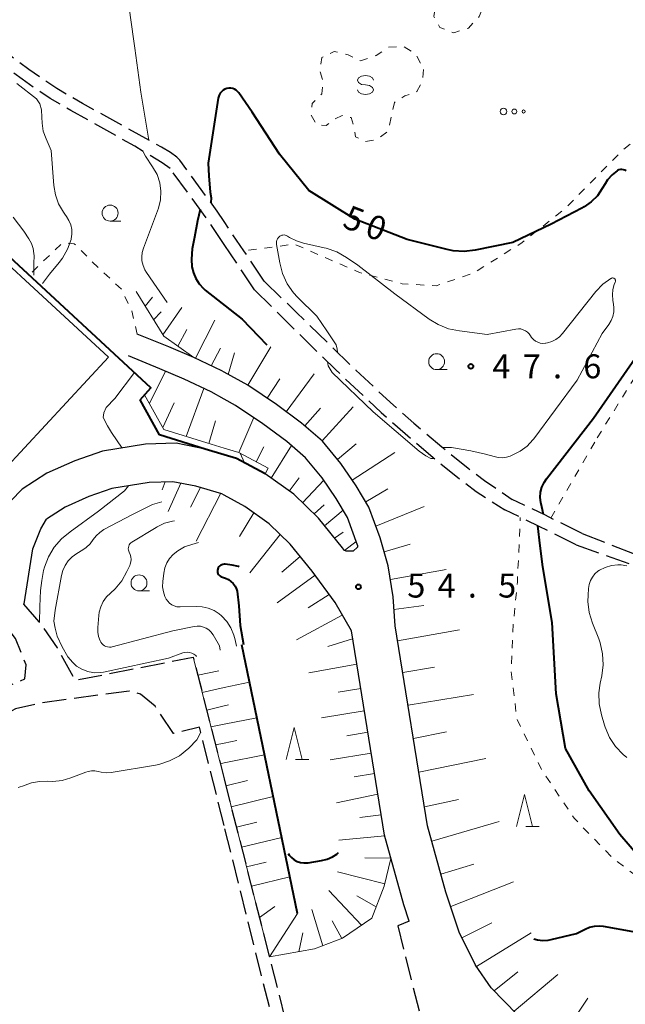
# Model space of a CAD drawing. Units: metres. Extents: x -82000 to -80000, y 31500 to 33000.
# Drawn here: x -80800 to -80705, y 31579 to 31733 of the extents above; entities that cross this region are included whole.
import ezdxf

# ---------------------------------------------------------------- set-up
doc = ezdxf.new("R2010")
doc.units = ezdxf.units.M
doc.linetypes.add('22106', pattern=[5, 3.75, -1.25])
doc.linetypes.add('26301', pattern=[2.5, 1.25, -1.25])
for name, color, linetype, lineweight in [('210100_道路縁(街区線)', 7, 'Continuous', 30), ('210600_庭園路等', 7, 'Continuous', 30), ('300100_普通建物', 7, 'Continuous', 30), ('610111_人工斜面(上)', 7, 'Continuous', 30), ('610199_人工斜面(ヒゲ)', 7, 'Continuous', 30), ('611100_コンクリート被覆(直落)', 7, 'Continuous', 30), ('613000_さく(未分類)', 7, 'Continuous', 30), ('630100_植生界', 7, 'Continuous', 30), ('632300_芝地', 7, 'Continuous', 13), ('633100_広葉樹林', 7, 'Continuous', 13), ('633200_針葉樹林', 7, 'Continuous', 13), ('634000_砂れき地(未分類)', 7, 'Continuous', 13), ('710100_等高線(計曲線)', 7, 'Continuous', 40), ('710200_等高線(主曲線)', 7, 'Continuous', 13), ('731200_図化機測定による標高点', 7, 'Continuous', 40)]:
    doc.layers.add(name, color=color, linetype=linetype, lineweight=lineweight)
doc.styles.add('Style-WORKING', font='MS Gothic.ttf')
doc.linetypes.add('26110', pattern='A,2.5,[16,dgnlstyle-dm2500k(CadSys).shx,S=0.007937,R=0,X=0,Y=0],2.5', length=5)
doc.linetypes.add('26130', pattern='A,5,-1.875,[34,dgnlstyle-dm2500.shx,S=0.006,R=0,X=0,Y=0],-1.875', length=8.75)

msp = doc.modelspace()

# ---------------------------------------------------------------- linework, layer by layer
at = {"layer": '210100_道路縁(街区線)', "linetype": 'Continuous', "lineweight": 30, "flags": 128}
for points in [[(-80768.27, 31678.23), (-80768.62, 31678.42), (-80772.99, 31680.53), (-80776.93, 31682.19), (-80781.88, 31684.2)], [(-80768.27, 31674.01), (-80770.31, 31675.13), (-80774.51, 31677.16), (-80778.34, 31678.77), (-80783.27, 31680.78)], [(-80704.97, 31570.95), (-80708.63, 31570.9), (-80711.18, 31571.31), (-80713.39, 31572.08), (-80715.15, 31572.71), (-80718.08, 31574.31), (-80722.25, 31577.52), (-80726.41, 31581.76), (-80728.84, 31585.3), (-80731.4, 31590.47), (-80733.49, 31596.74), (-80736.36, 31607.13), (-80741.45, 31638.49), (-80741.77, 31643.03), (-80742.53, 31647.87), (-80743.82, 31652.26), (-80745.56, 31657.07), (-80747.55, 31660.41), (-80749.94, 31663.91), (-80752.83, 31667.42), (-80756.12, 31670.25), (-80760.03, 31673.14), (-80764.54, 31676.18), (-80768.27, 31678.23)], [(-80747.34, 31651.11), (-80748.92, 31655.47), (-80750.68, 31658.42), (-80752.9, 31661.68), (-80755.48, 31664.82), (-80758.43, 31667.36), (-80762.17, 31670.12), (-80766.47, 31673.02), (-80768.27, 31674.01)], [(-80771.26, 31666.18), (-80775.78, 31667.09), (-80780.6, 31666.93), (-80787.34, 31665.84), (-80791.69, 31664.32), (-80796.07, 31662.4), (-80799.92, 31659.89), (-80803.57, 31656.21)], [(-80768.27, 31658.94), (-80768.63, 31659.14), (-80772.71, 31660.35), (-80776.28, 31661.07), (-80780.01, 31660.94), (-80785.86, 31660), (-80789.49, 31658.73), (-80793.21, 31657.1), (-80796.11, 31655.21)], [(-80749.38, 31650.26), (-80749.68, 31650.68), (-80753.47, 31655.36), (-80757.35, 31659.1), (-80761.81, 31662.29)], [(-80748.31, 31637.69), (-80750.87, 31642.12), (-80754.44, 31647.03), (-80757.9, 31651.3), (-80761.2, 31654.47), (-80764.99, 31657.19), (-80768.27, 31658.94)], [(-80799.74, 31641.89), (-80799.61, 31641.95), (-80798.27, 31650.55), (-80797, 31653.7), (-80796.11, 31655.21)], [(-80747.34, 31651.11), (-80747.35, 31650.82), (-80748.03, 31650.19), (-80749.14, 31650.17), (-80749.38, 31650.26)], [(-80739.24, 31592.18), (-80740.09, 31594.73), (-80743.11, 31605.65), (-80748.31, 31637.69)], [(-80739.24, 31592.18), (-80741.05, 31591.46)]]:
    msp.add_lwpolyline(points, dxfattribs=at)
at = {"layer": '210600_庭園路等', "linetype": '22106', "lineweight": 30, "flags": 128}
for points in [[(-80775.69, 31711.91), (-80776.66, 31712.64), (-80778.1, 31713.5), (-80790.45, 31720.33), (-80794.5, 31722.67), (-80798.91, 31725.69), (-80807.8, 31732.3)], [(-80776.73, 31710.13), (-80778, 31711.02), (-80782.29, 31713.67), (-80792.31, 31719.24), (-80795.52, 31721.1), (-80799.95, 31724.13), (-80809.28, 31731.06)], [(-80768.27, 31701.85), (-80769.37, 31703.49), (-80775.21, 31711.44), (-80775.69, 31711.91)], [(-80768.27, 31698.26), (-80771.01, 31702.34), (-80776.73, 31710.13)], [(-80712.13, 31652.94), (-80703.45, 31649.54), (-80698.57, 31647.71), (-80695.43, 31646.7), (-80693.57, 31646.31), (-80692.68, 31646.21), (-80690.68, 31646.38), (-80689.38, 31646.85), (-80688.29, 31647.6), (-80687.26, 31648.48), (-80685.8, 31649.87), (-80682.65, 31653.14), (-80681.25, 31654.45), (-80679.57, 31655.69), (-80677.78, 31656.76), (-80676.2, 31657.32), (-80674.54, 31657.78), (-80672.33, 31658.33), (-80664.7, 31659.92), (-80661.82, 31660.62), (-80657.18, 31662.15), (-80652.61, 31663.99), (-80651.1, 31664.74), (-80648.5, 31666.18), (-80644.65, 31668.64), (-80641.24, 31671.43), (-80639.79, 31672.76), (-80637.39, 31675.16), (-80632.97, 31679.87), (-80630.53, 31682.66), (-80627.83, 31685.97), (-80625.96, 31688.42), (-80624.5, 31690.58), (-80623.22, 31692.89), (-80622.04, 31695.26), (-80621.09, 31697.73), (-80620.86, 31699.27), (-80620.8, 31701.69), (-80621.04, 31703.91), (-80621.83, 31707.77)], [(-80761.99, 31692.51), (-80764.19, 31695.78), (-80765.17, 31697.24), (-80768.27, 31701.85)], [(-80713.07, 31651.17), (-80704.01, 31647.96), (-80699.06, 31646.11), (-80695.86, 31645.07), (-80694.33, 31644.74), (-80692.75, 31644.52), (-80691.97, 31644.53), (-80690.31, 31644.73), (-80688.57, 31645.37), (-80687.76, 31645.89), (-80686.15, 31647.22), (-80684.49, 31648.82), (-80681.79, 31651.63), (-80680.18, 31653.15), (-80678.67, 31654.27), (-80677.05, 31655.23), (-80676.15, 31655.58), (-80674.1, 31656.16), (-80671.27, 31656.85), (-80664.05, 31658.35), (-80661.35, 31659), (-80656.58, 31660.58), (-80651.89, 31662.47), (-80650.33, 31663.24), (-80647.66, 31664.73), (-80645.07, 31666.32), (-80643.69, 31667.26), (-80640.11, 31670.19), (-80638.63, 31671.55), (-80636.2, 31673.98), (-80631.72, 31678.76), (-80629.22, 31681.61), (-80626.48, 31684.97), (-80624.58, 31687.46), (-80623.09, 31689.66), (-80621.74, 31692.08), (-80620.51, 31694.57), (-80619.44, 31697.36), (-80619.18, 31699.07), (-80619.11, 31701.77)], [(-80763.49, 31691.16), (-80768.27, 31698.26)], [(-80761.99, 31692.51), (-80756.9, 31687.59), (-80747.59, 31678.54), (-80742.23, 31673.51), (-80738.51, 31670.24), (-80734.14, 31666.55), (-80730, 31663.2), (-80727.46, 31661.27), (-80723.08, 31658.3)], [(-80763.49, 31691.16), (-80758.39, 31686.06), (-80750.74, 31678.58), (-80743.65, 31671.92), (-80739.9, 31668.6), (-80735.48, 31664.86), (-80731.3, 31661.48), (-80728.73, 31659.55), (-80724.26, 31656.66)], [(-80722.2, 31657.88), (-80723.08, 31658.3)], [(-80712.13, 31652.94), (-80718, 31655.86), (-80722.2, 31657.88)], [(-80713.07, 31651.17), (-80718.88, 31654.06), (-80724.26, 31656.66)], [(-80799.74, 31641.89), (-80797.3, 31639.12), (-80794.45, 31635.05), (-80791.62, 31629.95), (-80773.11, 31633.56), (-80768.27, 31614.51)], [(-80808.43, 31624.41), (-80804.15, 31628.14), (-80799.53, 31630.17), (-80799.28, 31632.36), (-80800.98, 31636.51), (-80803.74, 31640.1)], [(-80768.27, 31607.19), (-80772.12, 31622.61), (-80776.18, 31621.6), (-80779.1, 31625.89), (-80781.39, 31627.76), (-80783.15, 31628.25), (-80797.05, 31626.38), (-80800.98, 31625.48), (-80804.08, 31623.81), (-80806.72, 31621.11), (-80827.32, 31596.84), (-80824.73, 31586.71)], [(-80768.27, 31614.51), (-80753.15, 31554.99)], [(-80755.11, 31554.5), (-80768.27, 31607.19)], [(-80741.05, 31591.46), (-80733.14, 31560.04), (-80753.15, 31554.99)]]:
    msp.add_lwpolyline(points, dxfattribs=at)
at = {"layer": '300100_普通建物', "linetype": 'Continuous', "lineweight": 30, "flags": 128}
msp.add_lwpolyline([(-80814.62, 31706.59), (-80786.38, 31680.56), (-80832.54, 31630.86), (-80837.92, 31635.65), (-80862.35, 31608.19), (-80877.67, 31621.82), (-80856.89, 31645.18), (-80862.34, 31650.03), (-80846.34, 31668.01), (-80847.59, 31669.12), (-80838.73, 31679.07), (-80843.48, 31683.54), (-80841.97, 31685.23), (-80840.3, 31685.31), (-80839.06, 31684.21), (-80838.21, 31685.16), (-80845.65, 31691.78), (-80834.96, 31703.8), (-80825, 31694.93)], close=True, dxfattribs=at)
at = {"layer": '610111_人工斜面(上)', "linetype": 'Continuous', "lineweight": 13, "flags": 128}
for points in [[(-80768.27, 31678.23), (-80768.62, 31678.42), (-80772.99, 31680.53), (-80777.73, 31683.88), (-80782.08, 31690.89)], [(-80704.97, 31570.95), (-80708.63, 31570.9), (-80711.18, 31571.31), (-80713.39, 31572.08), (-80715.15, 31572.71), (-80718.08, 31574.31), (-80722.25, 31577.52), (-80726.41, 31581.76), (-80728.84, 31585.3), (-80731.4, 31590.47), (-80733.49, 31596.74), (-80736.36, 31607.13), (-80741.45, 31638.49), (-80741.77, 31643.03), (-80742.53, 31647.87), (-80743.82, 31652.26), (-80745.56, 31657.07), (-80747.55, 31660.41), (-80749.94, 31663.91), (-80752.83, 31667.42), (-80756.12, 31670.25), (-80760.03, 31673.14), (-80764.54, 31676.18), (-80768.27, 31678.23)], [(-80768.27, 31666.33), (-80770.96, 31667.14), (-80777.71, 31669.26), (-80780.73, 31674.7)], [(-80749.38, 31650.26), (-80749.68, 31650.68), (-80753.47, 31655.36), (-80757.35, 31659.1), (-80761.81, 31662.29), (-80761.34, 31663.18), (-80765.95, 31665.64), (-80768.27, 31666.33)], [(-80780.01, 31660.94), (-80776.28, 31661.07), (-80772.71, 31660.35), (-80768.63, 31659.14), (-80768.27, 31658.94)], [(-80768.27, 31658.94), (-80764.99, 31657.19), (-80761.2, 31654.47), (-80757.9, 31651.3), (-80754.44, 31647.03), (-80750.87, 31642.12), (-80748.31, 31637.69), (-80743.11, 31605.65), (-80742.11, 31602.03), (-80743.15, 31597.67), (-80745.12, 31592.67), (-80749.69, 31589.5), (-80754.08, 31587.84), (-80761.17, 31586.58), (-80768.27, 31614.51), (-80768.27, 31614.53)], [(-80768.27, 31614.53), (-80773.11, 31633.56)]]:
    msp.add_lwpolyline(points, dxfattribs=at)
at = {"layer": '610199_人工斜面(ヒゲ)', "linetype": 'Continuous', "lineweight": 13, "flags": 128}
for points in [[(-80780.64, 31688.57), (-80779.48, 31689.97)], [(-80779.32, 31686.45), (-80778.12, 31687.69)], [(-80777.87, 31684.11), (-80774.9, 31688.35)], [(-80772.76, 31680.42), (-80769.74, 31686.4)], [(-80775.51, 31682.32), (-80774.09, 31684.94)], [(-80770.31, 31679.24), (-80768.84, 31682.01)], [(-80767.63, 31677.88), (-80766.65, 31681.24)], [(-80764.57, 31676.2), (-80760.96, 31682.19)], [(-80779.96, 31673.32), (-80777.46, 31678.4)], [(-80758.54, 31672.04), (-80754.17, 31677.95)], [(-80761.54, 31674.16), (-80759.55, 31677.21)], [(-80774.2, 31668.16), (-80771.43, 31675.67)], [(-80777.87, 31669.55), (-80776.12, 31673.44)], [(-80755.6, 31669.81), (-80753.17, 31672.59)], [(-80752.87, 31667.45), (-80748.05, 31672.81)], [(-80770.66, 31667.05), (-80769.59, 31670.6)], [(-80765.98, 31665.65), (-80763.63, 31671.11)], [(-80763.23, 31664.18), (-80762.03, 31666.54)], [(-80760.89, 31661.64), (-80757.72, 31666.75)], [(-80750.46, 31664.54), (-80747.58, 31666.98)], [(-80748.17, 31661.31), (-80741.49, 31665.62)], [(-80777.51, 31661.03), (-80777.96, 31659.77)], [(-80775.04, 31660.82), (-80777.03, 31656.4)], [(-80758.06, 31659.6), (-80756.5, 31661.67)], [(-80755.96, 31657.76), (-80752.64, 31661.3)], [(-80771.99, 31660.14), (-80773.52, 31657.07)], [(-80746.05, 31657.89), (-80742.59, 31659.93)], [(-80768.82, 31659.19), (-80772.65, 31651.74)], [(-80763.62, 31656.2), (-80765.83, 31652.48)], [(-80754.16, 31656.03), (-80752.56, 31657.44)], [(-80752.5, 31654.16), (-80749.59, 31656.59)], [(-80744.49, 31654.11), (-80736.88, 31657.2)], [(-80750.93, 31652.22), (-80749.62, 31653.15)], [(-80759.48, 31652.81), (-80764.25, 31646.79)], [(-80749.38, 31650.26), (-80747.54, 31651.68)], [(-80743.17, 31650.06), (-80739.08, 31651.26)], [(-80756.33, 31649.35), (-80759.2, 31646.9)], [(-80742.2, 31645.74), (-80733.46, 31647.32)], [(-80753.98, 31646.4), (-80759.97, 31642.07)], [(-80751.81, 31643.41), (-80755.07, 31641.32)], [(-80741.63, 31641.05), (-80736.94, 31641.65)], [(-80749.73, 31640.15), (-80756.92, 31636.26)], [(-80741.07, 31636.15), (-80731.34, 31637.83)], [(-80748.11, 31636.46), (-80751.99, 31635.25)], [(-80747.46, 31632.45), (-80754.98, 31631.13)], [(-80740.26, 31631.16), (-80735.27, 31632.02)], [(-80772.4, 31630.73), (-80769.11, 31631.45)], [(-80771.72, 31628.05), (-80768.27, 31628.8)], [(-80768.27, 31628.8), (-80764.3, 31629.67)], [(-80746.85, 31628.68), (-80750.36, 31628.07)], [(-80739.43, 31626.02), (-80729.17, 31627.74)], [(-80771, 31625.26), (-80768.27, 31625.92)], [(-80768.27, 31625.92), (-80767.57, 31626.09)], [(-80768.27, 31623.06), (-80763.14, 31624.07)], [(-80746.28, 31625.16), (-80752.97, 31624.05)], [(-80770.34, 31622.65), (-80768.27, 31623.06)], [(-80745.73, 31621.81), (-80749.01, 31621.26)], [(-80738.58, 31620.8), (-80733.4, 31621.86)], [(-80769.63, 31619.83), (-80768.27, 31620.11)], [(-80768.27, 31620.11), (-80766.27, 31620.53)], [(-80768.27, 31616.98), (-80761.93, 31618.28)], [(-80745.2, 31618.53), (-80751.61, 31617.47)], [(-80737.72, 31615.52), (-80727.24, 31617.68)], [(-80768.87, 31616.85), (-80768.27, 31616.98)], [(-80744.68, 31615.32), (-80747.88, 31614.79)], [(-80767.99, 31613.41), (-80764.62, 31614.22)], [(-80767.16, 31610.13), (-80760.57, 31611.71)], [(-80744.16, 31612.12), (-80750.64, 31610.75)], [(-80736.85, 31610.11), (-80731.49, 31611.26)], [(-80743.63, 31608.85), (-80746.97, 31608.44)], [(-80766.34, 31606.91), (-80763.12, 31607.69)], [(-80735.7, 31604.74), (-80725.13, 31607.8)], [(-80765.54, 31603.77), (-80759.23, 31605.29)], [(-80743.08, 31605.54), (-80750.26, 31604.9)], [(-80764.76, 31600.69), (-80761.67, 31601.44)], [(-80742.12, 31602.06), (-80746.19, 31602.14)], [(-80734.26, 31599.55), (-80729.12, 31601.13)], [(-80763.99, 31597.68), (-80757.95, 31599.14)], [(-80743.06, 31598.02), (-80750.5, 31599.91)], [(-80732.74, 31594.49), (-80722.89, 31598.34)], [(-80746.72, 31591.56), (-80751.83, 31597)], [(-80744.42, 31594.44), (-80747.47, 31596.18)], [(-80762.74, 31592.75), (-80760.33, 31594.49)], [(-80761.17, 31586.58), (-80756.76, 31593.4)], [(-80752.79, 31588.33), (-80754.51, 31594.03)], [(-80749.8, 31589.46), (-80751.33, 31592.25)], [(-80730.97, 31589.6), (-80726.3, 31591.93)], [(-80756.56, 31587.4), (-80755.93, 31590.36)], [(-80728.71, 31585.11), (-80720.14, 31590.34)], [(-80725.94, 31581.28), (-80722.23, 31584.23)], [(-80722.8, 31578.09), (-80715.94, 31583.83)], [(-80715.9, 31573.12), (-80711.22, 31580.14)]]:
    msp.add_lwpolyline(points, dxfattribs=at)
at = {"layer": '611100_コンクリート被覆(直落)', "linetype": '26110', "lineweight": 40}
for points in [[(-80781.45, 31673.92), (-80779.74, 31675.8), (-80804.8, 31698.9)], [(-80756.76, 31593.38), (-80765.51, 31635.48)]]:
    msp.add_lwpolyline(points, dxfattribs=at)
at = {"layer": '613000_さく(未分類)', "linetype": '26130', "lineweight": 40, "flags": 128}
for points in [[(-80768.27, 31665.29), (-80771.26, 31666.18), (-80778.39, 31668.43), (-80781.44, 31673.92)], [(-80761.81, 31662.29), (-80766.34, 31664.71), (-80768.27, 31665.29)]]:
    msp.add_lwpolyline(points, dxfattribs=at)
at = {"layer": '630100_植生界', "linetype": '26301', "lineweight": 13, "flags": 128}
for points in [[(-80660.38, 31775.36), (-80676.7, 31759.37), (-80682.64, 31756.14), (-80685.03, 31752.26), (-80685.79, 31748.15), (-80683.66, 31739.08), (-80679.6, 31726.1), (-80680.15, 31724.38), (-80690.62, 31721.91), (-80700.77, 31716.97), (-80705.85, 31712.98), (-80714.73, 31703.93), (-80721.54, 31698.54), (-80729.1, 31693.8), (-80735.04, 31691.76), (-80740.33, 31692.1), (-80747.01, 31693.84), (-80757.24, 31698.3), (-80765.17, 31697.24)], [(-80726.67, 31737.14), (-80727.55, 31735.77), (-80728.27, 31733.96), (-80729.95, 31732.17), (-80732.26, 31731.44), (-80734.43, 31732.27), (-80735.39, 31733.99), (-80735.03, 31736.42), (-80733.2, 31738.21), (-80731.1, 31739.5), (-80730.43, 31741.22), (-80730.54, 31743.57), (-80730.06, 31745.51), (-80728.28, 31746.37), (-80725.76, 31745.93), (-80723.68, 31744.58), (-80722.45, 31742.55), (-80722.27, 31740.55), (-80723.28, 31738.85), (-80724.77, 31738.07), (-80726.67, 31737.14)], [(-80709.76, 31667.94), (-80701.52, 31681.21), (-80693.28, 31697.07), (-80690.35, 31703.01), (-80675.15, 31698.22), (-80672.02, 31699.29), (-80664.46, 31701.54), (-80658.09, 31702.94), (-80654.74, 31706.06), (-80651.27, 31712.43), (-80651.9, 31716.64), (-80651.68, 31718.58), (-80647.23, 31727.54), (-80646.13, 31737.37), (-80645.36, 31739.74), (-80639.91, 31747.14)], [(-80737.02, 31725.68), (-80737.13, 31723.94), (-80738.06, 31722.2), (-80739.94, 31721.52), (-80741.55, 31720.52), (-80742.03, 31718.4), (-80742.55, 31715.97), (-80744.32, 31714.67), (-80746.25, 31714.35), (-80747.64, 31715.14), (-80747.86, 31716.5), (-80748.34, 31718.13), (-80749.75, 31718.47), (-80750.95, 31717.89), (-80752.27, 31716.89), (-80753.72, 31716.99), (-80754.65, 31718.6), (-80754.44, 31720.35), (-80752.95, 31721.88), (-80752.73, 31723.68), (-80753.28, 31725.56), (-80752.93, 31727.56), (-80751, 31728.51), (-80748.81, 31727.96), (-80746.86, 31727.05), (-80744.43, 31727.84), (-80742.51, 31729.16), (-80740.11, 31729.27), (-80738.21, 31728.11), (-80737.02, 31725.68)], [(-80583.97, 31708.98), (-80586.84, 31706.49), (-80593.63, 31697.52), (-80599.78, 31689.46), (-80612.83, 31670.48), (-80619.13, 31660.69), (-80625.51, 31651.97), (-80632.03, 31644.92), (-80638.72, 31637.4), (-80644.85, 31630.36), (-80650.37, 31624.2), (-80655.82, 31619.22), (-80660.29, 31614.22), (-80661.61, 31611.27), (-80662.06, 31608.5), (-80661.47, 31602.37), (-80662.43, 31599.48), (-80663.85, 31596.92), (-80665.91, 31594.88), (-80668.63, 31593.41), (-80676.07, 31592.92), (-80684.79, 31593.26), (-80692.65, 31594.27), (-80700.67, 31597.1), (-80707.23, 31601.96), (-80713.37, 31608.32), (-80718.46, 31615.9), (-80722.35, 31623.84), (-80723.28, 31631.44), (-80722.92, 31638.73), (-80722.28, 31645.39), (-80721.82, 31655.48)], [(-80781.88, 31684.2), (-80782.76, 31687.85), (-80784.37, 31691.23), (-80788.97, 31695.54), (-80791.77, 31698.36), (-80793.57, 31698.55), (-80798.87, 31693.44)], [(-80717.02, 31655.37), (-80709.76, 31667.94)]]:
    msp.add_lwpolyline(points, dxfattribs=at)
at = {"layer": '632300_芝地', "linetype": 'Continuous', "lineweight": 13}
for centre, radius in [((-80724.455, 31719.09), 0.5), ((-80722.755, 31719.09), 0.375), ((-80721.305, 31719.09), 0.25)]:
    msp.add_circle(centre, radius, dxfattribs=at)
at = {"layer": '633100_広葉樹林', "linetype": 'Continuous', "lineweight": 13}
for p, q in [((-80786.14, 31701.92), (-80784.473, 31701.92)), ((-80734.94, 31678.63), (-80733.273, 31678.63)), ((-80781.61, 31643.95), (-80779.943, 31643.95))]:
    msp.add_line(p, q, dxfattribs=at)
for centre in [(-80786.14, 31703.17), (-80734.94, 31679.88), (-80781.61, 31645.2)]:
    msp.add_circle(centre, 1.25, dxfattribs=at)
at = {"layer": '633200_針葉樹林', "linetype": 'Continuous', "lineweight": 13}
for p, q in [((-80757.082, 31617.52), (-80754.998, 31617.52)), ((-80720.972, 31607.03), (-80718.888, 31607.03))]:
    msp.add_line(p, q, dxfattribs=at)
at = {"layer": '633200_針葉樹林', "linetype": 'Continuous', "lineweight": 13, "flags": 128}
for points in [[(-80758.54, 31617.52), (-80757.29, 31622.52), (-80756.04, 31617.52)], [(-80722.43, 31607.03), (-80721.18, 31612.03), (-80719.93, 31607.03)]]:
    msp.add_lwpolyline(points, dxfattribs=at)
at = {"layer": '634000_砂れき地(未分類)', "linetype": 'Continuous', "lineweight": 13, "flags": 128}
for points in [[(-80744.84, 31723.99), (-80745.007, 31724.365), (-80745.465, 31724.64), (-80746.09, 31724.74), (-80746.715, 31724.64), (-80747.173, 31724.365), (-80747.34, 31723.99), (-80747.173, 31723.615), (-80746.715, 31723.34), (-80746.09, 31723.24)], [(-80746.09, 31723.24), (-80745.465, 31723.14), (-80745.007, 31722.865), (-80744.84, 31722.49), (-80745.007, 31722.115), (-80745.465, 31721.84), (-80746.09, 31721.74), (-80746.715, 31721.84), (-80747.173, 31722.115), (-80747.34, 31722.49)]]:
    msp.add_lwpolyline(points, dxfattribs=at)
at = {"layer": '710100_等高線(計曲線)', "linetype": 'Continuous', "lineweight": 40, "elevation": 50, "flags": 128}
for points in [[(-80767.82, 31722.68), (-80768.13, 31722.57), (-80768.41, 31722.41), (-80768.66, 31722.19), (-80768.87, 31721.94), (-80769.04, 31721.66), (-80769.15, 31721.35), (-80769.19, 31721.16), (-80770.79, 31711), (-80770.67, 31709), (-80770.43, 31706.44), (-80770.3, 31705.58), (-80770.36, 31704.83)], [(-80711.8, 31704.14), (-80712.16, 31703.94), (-80717, 31701.44), (-80723, 31698.53), (-80728.9, 31697.34), (-80730.63, 31697.14), (-80732.37, 31697.25), (-80733.3, 31697.44), (-80739.54, 31699), (-80747.79, 31702.21), (-80755, 31706.69), (-80759.58, 31712.42), (-80763.89, 31719), (-80765.95, 31722), (-80766.14, 31722.23), (-80766.37, 31722.42), (-80766.63, 31722.57), (-80766.91, 31722.68), (-80767.21, 31722.73), (-80767.51, 31722.74), (-80767.82, 31722.68)], [(-80705.23, 31709.81), (-80705.44, 31709.91), (-80705.66, 31709.97), (-80705.89, 31710), (-80706.12, 31709.98), (-80706.35, 31709.92), (-80706.56, 31709.82), (-80706.63, 31709.78), (-80707.44, 31709.14), (-80708.13, 31708.38), (-80708.53, 31707.77), (-80708.97, 31707), (-80709.74, 31705.89), (-80710.69, 31704.92), (-80711.8, 31704.14)], [(-80772.03, 31703.73), (-80772.43, 31701.93), (-80772.9, 31699.41), (-80773.28, 31697.56), (-80773.4, 31695.93), (-80773.31, 31694.75), (-80773.09, 31693.8), (-80772.71, 31692.89), (-80772.18, 31692.07), (-80771.51, 31691.35), (-80771.21, 31691.1), (-80765.44, 31686.56), (-80762.85, 31683.85), (-80761.57, 31682.53)], [(-80718.17, 31655.94), (-80718.46, 31657.13), (-80718.62, 31657.8), (-80718.7, 31658.6), (-80718.64, 31659.41), (-80718.43, 31660.19), (-80718.09, 31660.93), (-80717.72, 31661.49), (-80710.33, 31671), (-80703, 31681.63)], [(-80697.73, 31593.99), (-80697.49, 31594.62), (-80697.43, 31594.81), (-80697.38, 31595.17), (-80697.39, 31595.53), (-80697.46, 31595.89), (-80697.59, 31596.23), (-80697.78, 31596.54), (-80697.95, 31596.74), (-80703, 31602.03), (-80706.23, 31605.77), (-80711, 31612.61), (-80714.74, 31619.26), (-80716.18, 31627.82), (-80716.84, 31639), (-80718.29, 31647.71), (-80718.69, 31651), (-80719.05, 31654.14)], [(-80768.08, 31648.12), (-80768.26, 31648.13), (-80768.45, 31648.11), (-80768.63, 31648.06), (-80768.8, 31647.97), (-80768.95, 31647.86), (-80769.08, 31647.72), (-80769.18, 31647.57), (-80769.26, 31647.39), (-80769.27, 31647.36), (-80769.3, 31647.19), (-80769.3, 31647.02), (-80769.28, 31646.85), (-80769.23, 31646.69), (-80769.14, 31646.54), (-80769.04, 31646.4), (-80768.91, 31646.29), (-80768.76, 31646.2), (-80768.65, 31646.15), (-80768.06, 31645.94), (-80767.6, 31645.73), (-80767.19, 31645.44), (-80766.83, 31645.09), (-80766.54, 31644.68), (-80766.32, 31644.22), (-80766.22, 31643.89)], [(-80765.89, 31647.72), (-80766, 31647.76), (-80767, 31647.97), (-80768.08, 31648.12)], [(-80766.22, 31643.89), (-80765.96, 31641.63), (-80765.77, 31638.53), (-80765.23, 31635.54)], [(-80758.21, 31602.82), (-80758.04, 31602.55), (-80757.69, 31602.15), (-80757.27, 31601.82), (-80756.8, 31601.56), (-80756.3, 31601.39), (-80755.77, 31601.31), (-80755.24, 31601.33), (-80755.11, 31601.35), (-80752.98, 31601.68), (-80752.1, 31601.9), (-80751.26, 31602.27), (-80750.59, 31602.71), (-80750.35, 31602.93)], [(-80719.68, 31589.44), (-80719.15, 31589.28), (-80718.29, 31589.18), (-80717.43, 31589.22), (-80717, 31589.31), (-80713, 31590.25), (-80711.66, 31590.96), (-80710.96, 31591.26), (-80710.21, 31591.43), (-80709.45, 31591.47), (-80708.84, 31591.41), (-80704.16, 31590.59), (-80703.11, 31590.49), (-80702.05, 31590.59), (-80701.84, 31590.63), (-80701.14, 31590.84), (-80700.49, 31591.18), (-80699.9, 31591.62), (-80699.83, 31591.69), (-80698.53, 31592.92), (-80698.08, 31593.42), (-80697.73, 31593.99)]]:
    msp.add_lwpolyline(points, dxfattribs=at)
at = {"layer": '710200_等高線(主曲線)', "linetype": 'Continuous', "lineweight": 13, "flags": 128}
for points, elevation in [([(-80784.68, 31744.13), (-80784.19, 31741.74), (-80783.4, 31738.2), (-80782.97, 31734.17), (-80782.24, 31729)], 52), ([(-80782.24, 31729), (-80781.34, 31722.12), (-80780.06, 31714.59)], 52), ([(-80800.78, 31723.45), (-80797.69, 31721.08), (-80797.15, 31720.3), (-80796.88, 31719.33), (-80796.83, 31718.2), (-80796.81, 31717.27), (-80796.62, 31716.03), (-80796.19, 31714.79), (-80795.39, 31713), (-80794.95, 31707.5), (-80794.71, 31706.02), (-80794.21, 31704.61), (-80793.47, 31703.3), (-80793.25, 31703), (-80792.99, 31702.65), (-80792.59, 31702.02), (-80792.31, 31701.33), (-80792.16, 31700.61), (-80792.13, 31699.86), (-80792.24, 31699.13), (-80792.27, 31699), (-80792.81, 31697.5), (-80793.6, 31696.11), (-80794.13, 31695.42)], 54), ([(-80781.02, 31712.89), (-80780.59, 31712.08), (-80779.49, 31710.44), (-80778.78, 31709.22), (-80778.37, 31707.93), (-80778.2, 31706.59), (-80778.26, 31705.25), (-80778.56, 31703.93), (-80778.7, 31703.52), (-80780.93, 31697.66), (-80781.12, 31697)], 52), ([(-80801.33, 31702.51), (-80799.65, 31700.35), (-80798.86, 31699.14), (-80798.46, 31698.41), (-80798.2, 31697.63), (-80798.08, 31696.81), (-80798.07, 31696.49), (-80798.09, 31695.3), (-80798.12, 31693.42)], 56), ([(-80755.84, 31698.45), (-80756.94, 31698.8), (-80758, 31699.35), (-80758.35, 31699.57), (-80758.51, 31699.66), (-80758.69, 31699.71), (-80758.87, 31699.74), (-80759.05, 31699.73), (-80759.23, 31699.69), (-80759.4, 31699.62), (-80759.55, 31699.53), (-80759.59, 31699.49), (-80759.75, 31699.33), (-80759.89, 31699.14), (-80759.98, 31698.93), (-80760.04, 31698.7), (-80760.06, 31698.47), (-80760.04, 31698.24), (-80759.54, 31695.37), (-80759.1, 31693.68), (-80758.36, 31692.1), (-80757.37, 31690.67), (-80756.75, 31690), (-80753.75, 31687), (-80752.15, 31684.7), (-80750.7, 31682.5), (-80750.52, 31681.82), (-80750.49, 31681.36)], 48), ([(-80707.19, 31688.86), (-80707.31, 31689.54), (-80707.38, 31690.36), (-80707.3, 31691.18), (-80707.09, 31691.97), (-80706.93, 31692.35), (-80706.91, 31692.42), (-80706.89, 31692.5), (-80706.89, 31692.58), (-80706.91, 31692.66), (-80706.93, 31692.73), (-80706.97, 31692.8), (-80707.02, 31692.86), (-80707.09, 31692.91), (-80707.15, 31692.95), (-80707.23, 31692.98), (-80707.31, 31693), (-80707.39, 31693), (-80707.47, 31692.98), (-80707.54, 31692.95), (-80707.58, 31692.93), (-80707.65, 31692.89), (-80708.87, 31692.01), (-80709.98, 31690.86), (-80715.21, 31684.27), (-80715.7, 31683.76), (-80716.26, 31683.34), (-80716.9, 31683.02), (-80717.58, 31682.82), (-80717.83, 31682.78), (-80717.89, 31682.77), (-80718.29, 31682.75), (-80718.69, 31682.8), (-80719.08, 31682.92), (-80719.44, 31683.11), (-80719.76, 31683.35), (-80720.04, 31683.65), (-80720.22, 31683.92), (-80720.44, 31684.23), (-80720.71, 31684.51), (-80721.03, 31684.73), (-80721.37, 31684.89), (-80721.75, 31685), (-80722.13, 31685.03), (-80722.54, 31684.99), (-80727, 31684.16), (-80731.37, 31684.69), (-80733.08, 31685.04), (-80734.7, 31685.69), (-80736.11, 31686.56), (-80741.48, 31690.52), (-80747.3, 31695), (-80749.09, 31696.22), (-80750.61, 31697.08), (-80752.25, 31697.65), (-80752.57, 31697.73), (-80755.84, 31698.45)], 48), ([(-80781.12, 31697), (-80781.19, 31696.32), (-80781.15, 31695.7), (-80780.97, 31694.95), (-80780.67, 31694.25), (-80780.42, 31693.84), (-80777.2, 31689.16)], 52), ([(-80794.13, 31695.42), (-80795.63, 31693.57), (-80796.73, 31692.14)], 54), ([(-80733.99, 31666.43), (-80732.63, 31666.42), (-80729.58, 31665.91), (-80727.27, 31665.36), (-80725.9, 31664.99), (-80725.27, 31664.86), (-80724.62, 31664.83), (-80723.98, 31664.92), (-80723.43, 31665.09), (-80723, 31665.26), (-80721.82, 31665.86), (-80720.76, 31666.65), (-80719.85, 31667.61), (-80719.72, 31667.79), (-80712.88, 31677), (-80709, 31684.28), (-80707.94, 31685.7), (-80707.57, 31686.31), (-80707.3, 31686.97), (-80707.16, 31687.67), (-80707.13, 31688.39), (-80707.19, 31688.86)], 48), ([(-80752.03, 31679.85), (-80751.95, 31679.21), (-80751.33, 31678.19), (-80744.9, 31672.04), (-80737.7, 31665.85), (-80736.65, 31665.11), (-80735.84, 31664.71), (-80735.3, 31664.72)], 48), ([(-80782.32, 31678.18), (-80785.38, 31674.11), (-80786.78, 31672.68), (-80787.15, 31671.84), (-80787.22, 31671.14), (-80786.56, 31669.83), (-80785.94, 31668.77), (-80784.27, 31666.34)], 58), ([(-80765.73, 31665.52), (-80765.09, 31664.04)], 56), ([(-80783.25, 31660.42), (-80783.87, 31659.65), (-80787.94, 31656.47), (-80792.43, 31653.22), (-80793.78, 31652.12), (-80794.91, 31650.8), (-80795.81, 31649.3), (-80796.42, 31647.67), (-80796.56, 31647.15), (-80796.84, 31645.59), (-80797.06, 31644.04), (-80797.14, 31641.52), (-80797.2, 31638.98)], 58), ([(-80778.02, 31657.91), (-80779.52, 31657.5), (-80782.61, 31655.94), (-80787.12, 31653.56), (-80787.76, 31653.13), (-80788.33, 31652.6), (-80788.78, 31652), (-80789.28, 31651.33), (-80789.9, 31650.75), (-80790.41, 31650.4), (-80791.37, 31649.83), (-80792.09, 31649.31), (-80792.71, 31648.68), (-80793.2, 31647.95), (-80793.57, 31647.14), (-80793.77, 31646.39), (-80794.78, 31640.93), (-80794.94, 31639.19), (-80794.74, 31638.09), (-80794.42, 31636.85), (-80793.68, 31635.21), (-80792.77, 31633.62), (-80792.01, 31632.75), (-80791.41, 31632.16), (-80790.55, 31631.66), (-80789.62, 31631.31), (-80789.4, 31631.25), (-80788.53, 31631.13), (-80787.65, 31631.16), (-80787.2, 31631.24), (-80777, 31633.43), (-80774.75, 31634.22), (-80774.4, 31634.3), (-80774.04, 31634.33), (-80773.69, 31634.29), (-80773.34, 31634.2), (-80773.02, 31634.04), (-80772.72, 31633.83), (-80772.59, 31633.69)], 56), ([(-80776.05, 31654.92), (-80776.37, 31654.89), (-80777.61, 31654.55), (-80778.78, 31654.01), (-80778.94, 31653.91), (-80782.72, 31651.6), (-80782.89, 31651.48), (-80783.03, 31651.33), (-80783.15, 31651.16), (-80783.23, 31650.97), (-80783.28, 31650.77), (-80783.29, 31650.56), (-80783.27, 31650.35), (-80783.21, 31650.16), (-80783.13, 31650), (-80782.97, 31649.65), (-80782.87, 31649.27), (-80782.84, 31648.88), (-80782.87, 31648.49), (-80782.98, 31648.12), (-80783.04, 31647.95), (-80783.5, 31646.97), (-80784.32, 31645.54), (-80785.37, 31644.27), (-80786.08, 31643.62), (-80786.72, 31643), (-80787.23, 31642.27), (-80787.62, 31641.47), (-80787.86, 31640.62), (-80787.93, 31640.08), (-80788.07, 31638.21), (-80788.07, 31637.5), (-80787.94, 31636.8), (-80787.69, 31636.13), (-80787.58, 31635.93), (-80787.43, 31635.71), (-80787.25, 31635.51), (-80787.03, 31635.35), (-80786.79, 31635.23), (-80786.53, 31635.16), (-80786.26, 31635.13), (-80785.99, 31635.14), (-80785.82, 31635.18), (-80776.3, 31637.7), (-80772.95, 31638.38), (-80772.47, 31638.43), (-80771.99, 31638.4), (-80771.52, 31638.29), (-80771.08, 31638.1), (-80770.67, 31637.83), (-80770.32, 31637.5), (-80770.04, 31637.11), (-80770, 31637.05), (-80769, 31635.32), (-80768.86, 31634.64)], 54), ([(-80772.28, 31651.52), (-80773.33, 31651.25), (-80774.46, 31650.84), (-80775.51, 31650.25), (-80776.27, 31649.64), (-80776.82, 31649.03), (-80777.25, 31648.35), (-80777.56, 31647.59), (-80777.74, 31646.74), (-80777.89, 31645.4), (-80777.91, 31644.61), (-80777.79, 31643.83), (-80777.54, 31643.08), (-80777.34, 31642.66), (-80777.1, 31642.32), (-80776.81, 31642.02), (-80776.47, 31641.77), (-80776.09, 31641.59), (-80775.69, 31641.48), (-80775.27, 31641.44), (-80775.15, 31641.44), (-80772.67, 31641.53), (-80771.7, 31641.48), (-80770.75, 31641.27), (-80769.85, 31640.89), (-80769.03, 31640.36), (-80768.69, 31640.07), (-80767.86, 31639.17), (-80767.21, 31638.15), (-80766.74, 31637.02)], 52), ([(-80705.14, 31617.83), (-80705.69, 31618.31), (-80706.87, 31619.57), (-80707.83, 31621), (-80708.51, 31622.59), (-80708.62, 31622.91), (-80709.1, 31624.54), (-80709.45, 31626.25), (-80709.5, 31627.99), (-80709.29, 31629.51), (-80709.05, 31630.62), (-80708.82, 31632.35), (-80708.91, 31634.09), (-80709.29, 31635.79), (-80709.53, 31636.44), (-80710.5, 31638.9), (-80711.01, 31640.57), (-80711.21, 31642.3), (-80711.19, 31643.26), (-80711.12, 31644.35), (-80711.03, 31644.97), (-80710.82, 31645.57), (-80710.52, 31646.12), (-80710.13, 31646.61), (-80709.65, 31647.03), (-80709.42, 31647.18), (-80708.51, 31647.64), (-80707.54, 31647.93), (-80706.53, 31648.05), (-80705.98, 31648.04), (-80705.14, 31647.9)], 52), ([(-80766.74, 31637.02), (-80766.55, 31636.29), (-80766.34, 31635.27)], 52), ([(-80771.92, 31621.83), (-80772.55, 31620.63), (-80773.82, 31619.3), (-80775.27, 31618.11), (-80776.82, 31617.3), (-80778.48, 31616.77), (-80779.02, 31616.66), (-80785.97, 31615.51), (-80786.77, 31615.45), (-80787.56, 31615.52), (-80788, 31615.63), (-80788.53, 31615.73), (-80789.06, 31615.74), (-80789.59, 31615.66), (-80789.97, 31615.54), (-80792.29, 31614.64), (-80793.67, 31614.24), (-80795.1, 31614.09), (-80795.89, 31614.11), (-80797.19, 31614.1), (-80798.48, 31613.85), (-80799.46, 31613.5), (-80799.57, 31613.45), (-80800.54, 31613.13)], 56)]:
    msp.add_lwpolyline(points, dxfattribs=dict(at, elevation=elevation))
at = {"layer": '731200_図化機測定による標高点', "linetype": 'Continuous', "lineweight": 40}
for centre in [(-80729.58, 31679.14, 47.57), (-80747.2, 31644.59, 54.54)]:
    msp.add_circle(centre, 0.375, dxfattribs=at)

# ---------------------------------------------------------------- texts
at = {"layer": '710100_等高線(計曲線)', "linetype": 'Continuous', "lineweight": 40, "style": 'Style-WORKING'}
for s, p in [('5', (-80749.9, 31701.01, -9.999)), ('0', (-80746.399, 31699.666, -9.999))]:
    msp.add_text(s, height=3.75, rotation=339, dxfattribs=at).set_placement(p)
at = {"layer": '731200_図化機測定による標高点', "linetype": 'Continuous', "lineweight": 40, "style": 'Style-WORKING'}
for s, p in [('4', (-80726.2, 31677.27, -9.999)), ('7', (-80721.45, 31677.27, -9.999)), ('6', (-80711.95, 31677.27, -9.999)), ('.', (-80716.7, 31677.27, -9.999)), ('5', (-80739.55, 31642.91, -9.999)), ('4', (-80734.8, 31642.91, -9.999)), ('5', (-80725.3, 31642.91, -9.999)), ('.', (-80730.05, 31642.91, -9.999))]:
    msp.add_text(s, height=3.75, dxfattribs=at).set_placement(p)

doc.saveas('drawing.dxf')
